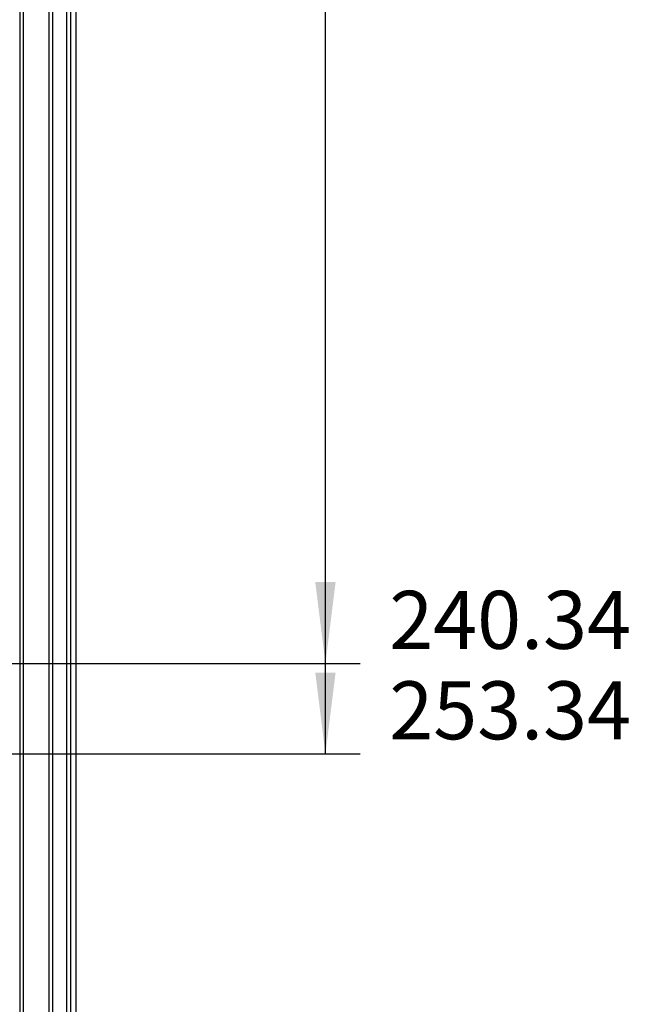
# Model space of a CAD drawing. Units: millimetres. Extents: x 17 to 575, y 17 to 403.
# Drawn here: x 503 to 530, y 251 to 293 of the extents above; entities that cross this region are included whole.
import ezdxf

# ---------------------------------------------------------------- set-up
doc = ezdxf.new("R2010")
doc.units = ezdxf.units.MM
doc.header["$LTSCALE"] = 32.67
doc.layers.get('0').update_dxf_attribs({"linetype": 'CONTINUOUS'})
doc.layers.add('RUNDUNGEN', color=7, linetype='CONTINUOUS')
doc.layers.add('ZEICHNUNGSBEMASSUNGEN', color=7, linetype='CONTINUOUS')
doc.styles.get("Standard").update_dxf_attribs({"font": 'txt', "width": 0.7})
doc.dimstyles.new('DIMSTYLE_5', dxfattribs={"dimtxt": 2.5, "dimasz": 3.5, "dimexe": 0.18, "dimexo": 0.0625, "dimgap": 0.09, "dimtad": 0, "dimtih": 1, "dimtoh": 1, "dimlfac": 3.333333, "dimdsep": 46, "dimtxsty": 'Standard', "dimblk": '_FILLED', "dimblk1": '_FILLED', "dimblk2": '_FILLED', "dimcen": 0.09, "dimclrt": 5, "dimadec": 0, "dimazin": 0, "dimtp": 0.5, "dimtm": 0.5, "dimtfac": 1, "dimtofl": 0, "dimtmove": 0, "dimatfit": 3, "dimldrblk": '_FILLED', "dimfxl": 1, "dimtolj": 1, "dimarcsym": 0})

# ---------------------------------------------------------------- blocks, each defined once
blk = doc.blocks.new('*D11')
at = {"layer": 'ZEICHNUNGSBEMASSUNGEN', "color": 2, "linetype": 'Continuous'}
blk.add_line((423.757, 265.394), (517.708, 265.394), dxfattribs=at)
at = {"layer": 'ZEICHNUNGSBEMASSUNGEN', "color": 5, "linetype": 'Continuous', "insert": (518.958, 268.519), "char_height": 2.5, "width": 11.07143, "attachment_point": 1, "line_spacing_factor": 0.9}
blk.add_mtext('240.34', dxfattribs=at)
blk = doc.blocks.new('_FILLED')
at = {"color": 0, "linetype": 'ByBlock'}
blk.add_solid([(0, 0), (-1, 0.125), (-1, -0.125)], dxfattribs=at)
blk = doc.blocks.new('*D12')
at = {"layer": 'ZEICHNUNGSBEMASSUNGEN', "color": 2, "linetype": 'Continuous'}
blk.add_line((423.757, 261.494), (517.708, 261.494), dxfattribs=at)
at = {"layer": 'ZEICHNUNGSBEMASSUNGEN', "color": 5, "linetype": 'Continuous', "insert": (518.958, 264.619), "char_height": 2.5, "width": 10.71429, "attachment_point": 1, "line_spacing_factor": 0.9}
blk.add_mtext('253.34', dxfattribs=at)

msp = doc.modelspace()

# ---------------------------------------------------------------- linework, layer by layer
at = {"color": 7, "linetype": 'Continuous'}
msp.add_line((505.2189, 336.2921), (505.2189, 223.3834), dxfattribs=at)
at = {"layer": 'RUNDUNGEN', "color": 7, "linetype": 'Continuous'}
for p, q in [((505.4589, 336.2923), (505.4589, 223.5892)), ((505.0568, 335.4391), (505.0568, 224.1127)), ((504.4568, 335.2098), (504.4568, 223.6847))]:
    msp.add_line(p, q, dxfattribs=at)
at = {"layer": 'RUNDUNGEN', "color": 9, "linetype": 'Continuous'}
for p, q in [((504.2947, 335.1979), (504.2947, 223.6968)), ((504.4447, 335.1979), (504.4447, 223.6968)), ((503.0393, 334.1645), (503.0393, 243.3742)), ((503.1893, 334.1645), (503.1893, 243.5242))]:
    msp.add_line(p, q, dxfattribs=at)
at = {"layer": 'ZEICHNUNGSBEMASSUNGEN', "color": 2, "linetype": 'Continuous'}
msp.add_line((516.2083, 261.4938), (516.2083, 337.4973), dxfattribs=at)
for points in [[(516.2083, 265.3938), (515.7708, 268.8938), (516.6458, 268.8938)], [(516.2083, 261.4938), (515.7708, 264.9938), (516.6458, 264.9938)]]:
    msp.add_solid(points, dxfattribs=at)

# ---------------------------------------------------------------- dimensions: what is measured, and where the dimension line sits
for feature_location, picture, middle in [((423.75678, 265.39379), '*D11', (524.49404, 267.26879)), ((423.75678, 261.49379), '*D12', (524.31547, 263.36879))]:
    dim = msp.add_ordinate_dim(feature_location=feature_location, offset=(93.95154, 0), dtype=0, origin=(423.75678, 337.49725), dimstyle='DIMSTYLE_5', dxfattribs=at)
    dim.commit()
    dim.dimension.update_dxf_attribs({"geometry": picture, "text_midpoint": middle})

doc.saveas('drawing.dxf')
